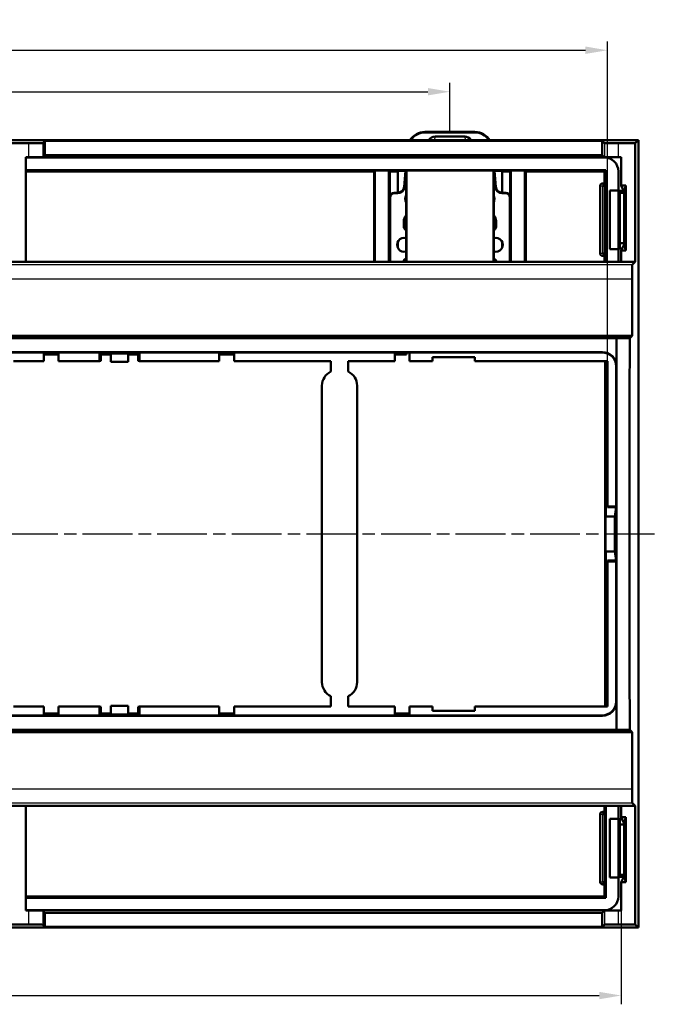
# Model space of a CAD drawing. Units: millimetres. Extents: x 1 to 1199, y 1 to 593.
# Drawn here: x 343 to 416, y 298 to 410 of the extents above; entities that cross this region are included whole.
import ezdxf

# ---------------------------------------------------------------- set-up
doc = ezdxf.new("R2010")
doc.units = ezdxf.units.MM
doc.linetypes.add('CHAIN', pattern=[0.3543, 0.2362, -0.0295, 0.0591, -0.0295])
doc.linetypes.add('DASH_DOT', pattern=[0.37, 0.24, -0.06, 0.01, -0.06])
for name, color, linetype, lineweight in [('Bemaßung (ISO)', 1, 'Continuous', 25), ('Mittellinie (ISO)', 1, 'DASH_DOT', 25), ('Sichtbar (ISO)', 7, 'Continuous', 50), ('Sichtbar schmal (ISO)', 1, 'Continuous', 25)]:
    doc.layers.add(name, color=color, linetype=linetype, lineweight=lineweight)
doc.styles.add('2_5', font='isocpeur.ttf', dxfattribs={"width": 1.1})
doc.dimstyles.new('Standard (DIN)', dxfattribs={"dimtxt": 2.5, "dimasz": 2.5, "dimexe": 1, "dimexo": 0, "dimgap": 0.2, "dimtad": 1, "dimdec": 6, "dimrnd": 1e-08, "dimtxsty": '2_5', "dimcen": 0.09, "dimdle": 7, "dimclrd": 256, "dimclre": 256, "dimclrt": 5, "dimadec": 6, "dimazin": 2, "dimtfac": 0.72, "dimtmove": 0, "dimatfit": 3, "dimfxl": 1, "dimtolj": 1, "dimlwd": -1, "dimlwe": -1, "dimarcsym": 0})

# ---------------------------------------------------------------- blocks, each defined once
blk = doc.blocks.new('*D30')
at = {"layer": 'Bemaßung (ISO)'}
for p, q in [((221.44, 397.03), (221.44, 402.67)), ((392.31, 397.03), (392.31, 402.67)), ((223.94, 401.67), (389.81, 401.67))]:
    blk.add_line(p, q, dxfattribs=at)
for points in [[(223.94, 402.09), (223.94, 401.25), (221.44, 401.67)], [(389.81, 402.09), (389.81, 401.25), (392.31, 401.67)]]:
    blk.add_solid(points, dxfattribs=at)
at = {"layer": 'Defpoints', "color": 0}
for p in [(392.31, 401.67), (221.44, 397.03), (392.31, 397.03)]:
    blk.add_point(p, dxfattribs=at)
at = {"layer": 'Bemaßung (ISO)', "color": 5, "insert": (303.52, 401.87), "char_height": 2.5, "attachment_point": 7, "style": '2_5'}
blk.add_mtext('\\A1;170,9', dxfattribs=at)
blk = doc.blocks.new('*D31')
at = {"layer": 'Bemaßung (ISO)'}
for p, q in [((203.49, 370.95), (203.49, 407.4)), ((205.99, 406.4), (407.76, 406.4)), ((410.26, 370.95), (410.26, 407.4))]:
    blk.add_line(p, q, dxfattribs=at)
for points in [[(205.99, 406.82), (205.99, 405.98), (203.49, 406.4)], [(407.76, 406.82), (407.76, 405.98), (410.26, 406.4)]]:
    blk.add_solid(points, dxfattribs=at)
at = {"layer": 'Defpoints', "color": 0}
for p in [(410.26, 406.4), (203.49, 370.95), (410.26, 370.95)]:
    blk.add_point(p, dxfattribs=at)
at = {"layer": 'Bemaßung (ISO)', "color": 5, "insert": (302.82, 406.6), "char_height": 2.5, "attachment_point": 7, "style": '2_5'}
blk.add_mtext('\\A1;206,8', dxfattribs=at)
blk = doc.blocks.new('*D33')
at = {"layer": 'Bemaßung (ISO)'}
for p, q in [((201.91, 308.34), (201.91, 297.64)), ((411.83, 308.34), (411.83, 297.64)), ((204.41, 298.64), (409.33, 298.64))]:
    blk.add_line(p, q, dxfattribs=at)
for points in [[(204.41, 299.06), (204.41, 298.22), (201.91, 298.64)], [(409.33, 299.06), (409.33, 298.22), (411.83, 298.64)]]:
    blk.add_solid(points, dxfattribs=at)
at = {"layer": 'Defpoints', "color": 0}
for p in [(201.91, 308.34), (411.83, 308.34), (411.83, 298.64)]:
    blk.add_point(p, dxfattribs=at)
at = {"layer": 'Bemaßung (ISO)', "color": 5, "insert": (302.82, 298.84), "char_height": 2.5, "attachment_point": 7, "style": '2_5'}
blk.add_mtext('\\A1;209,9', dxfattribs=at)

msp = doc.modelspace()

# ---------------------------------------------------------------- linework, layer by layer
at = {"layer": 'Mittellinie (ISO)', "linetype": 'CHAIN', "ltscale": 23.990969}
msp.add_line((197.4656638, 351.2641019), (416.283299, 351.2641019), dxfattribs=at)
at = {"layer": 'Sichtbar (ISO)'}
for p, q in [((395.1629261, 397.0828338), (389.4601604, 397.0828338)), ((389.5163928, 397.0261063), (395.1066936, 397.0261063)), ((394.002469, 396.570289), (390.6206174, 396.570289)), ((413.783299, 396.1407945), (199.9656638, 396.1407945)), ((344.3220259, 395.7917019), (340.4667536, 395.7917019)), ((346.1561042, 396.0535039), (345.9217423, 395.8191419)), ((409.672492, 396.0535039), (346.1561042, 396.0535039)), ((346.1561042, 396.0535039), (346.1561042, 394.4532392)), ((409.672492, 396.0535039), (409.9068539, 395.8191419)), ((409.672492, 394.4532392), (409.672492, 396.0535039)), ((411.5065702, 395.7917019), (413.4342064, 395.7917019)), ((413.783299, 396.1407945), (413.4342064, 395.7917019)), ((413.4342064, 395.7917019), (413.4342064, 382.2633269)), ((413.783299, 390.2631269), (413.783299, 396.1407945)), ((413.783299, 395.916411), (413.783299, 390.3666243)), ((343.9943497, 394.1914373), (344.3220259, 394.1914373)), ((343.9943497, 394.1914373), (343.9943497, 382.2633269)), ((409.9180052, 394.1749621), (343.9943497, 394.1749621)), ((345.9217423, 394.2188773), (346.1561042, 394.4532392)), ((409.672492, 394.4532392), (346.1561042, 394.4532392)), ((409.9068539, 394.2188773), (409.672492, 394.4532392)), ((411.8340027, 394.1914373), (411.5065702, 394.1914373)), ((411.8340027, 394.1914373), (411.8340027, 390.9615248)), ((343.9943497, 392.7392038), (410.0742071, 392.7392038)), ((383.6731308, 392.5915728), (343.9943497, 392.5915728)), ((383.7599676, 392.6784096), (383.6731308, 392.5915728)), ((383.6731308, 382.2633269), (383.6731308, 392.5915728)), ((383.7599676, 392.6784096), (385.3570847, 392.6784096)), ((383.7599676, 382.2633269), (383.7599676, 392.6784096)), ((385.449132, 392.5863624), (385.3570847, 392.6784096)), ((385.3570847, 392.6784096), (385.3570847, 382.2633269)), ((386.3694802, 392.5863624), (385.449132, 392.5863624)), ((385.449132, 389.7361661), (385.449132, 392.5863624)), ((386.4285293, 392.6454114), (386.3694802, 392.5863624)), ((386.3694802, 392.5863624), (386.3694802, 390.1542731)), ((387.3221629, 392.6454114), (386.4285293, 392.6454114)), ((387.2403863, 392.6454114), (387.0828265, 390.838253)), ((387.1390589, 390.7815254), (387.3015646, 392.6454114)), ((387.3551612, 392.6784096), (387.3221629, 392.6454114)), ((387.3221629, 392.6454114), (387.3221629, 382.2633269)), ((387.3551612, 392.6784096), (397.2679253, 392.6784096)), ((387.3551612, 382.2633269), (387.3551612, 392.6784096)), ((397.3009235, 392.6454114), (397.2679253, 392.6784096)), ((397.2679253, 392.6784096), (397.2679253, 382.2633269)), ((398.1945572, 392.6454114), (397.3009235, 392.6454114)), ((397.3009235, 382.2633269), (397.3009235, 392.6454114)), ((397.3215218, 392.6454114), (397.4840275, 390.7815254)), ((397.54026, 390.838253), (397.3827002, 392.6454114)), ((398.2536062, 392.5863624), (398.1945572, 392.6454114)), ((399.1739545, 392.5863624), (398.2536062, 392.5863624)), ((398.2536062, 390.1542731), (398.2536062, 392.5863624)), ((399.2660017, 392.6784096), (399.1739545, 392.5863624)), ((399.1739545, 392.5863624), (399.1739545, 389.7361661)), ((399.2660017, 392.6784096), (400.8631188, 392.6784096)), ((399.2660017, 382.2633269), (399.2660017, 392.6784096)), ((400.9499556, 392.5915728), (400.8631188, 392.6784096)), ((400.8631188, 392.6784096), (400.8631188, 382.2633269)), ((409.9265761, 392.5915728), (400.9499556, 392.5915728)), ((400.9499556, 392.5915728), (400.9499556, 382.2633269)), ((410.0742071, 392.7392038), (409.9265761, 392.5915728)), ((409.9265761, 391.2125666), (409.9265761, 392.5915728)), ((410.0742071, 392.7392038), (410.0742071, 382.2633269)), ((411.5099654, 390.4256821), (411.5099654, 392.5830019)), ((409.4238532, 390.9140592), (409.4238532, 383.2523676)), ((409.9508916, 391.2125666), (409.7223607, 391.2125666)), ((409.9561021, 390.9140592), (409.9561021, 383.2523676)), ((411.8340027, 390.9615248), (412.3573519, 390.9615248)), ((412.1829111, 390.2634955), (411.8340027, 390.9615248)), ((412.1829111, 390.2634955), (412.3573519, 390.9615248)), ((412.3573519, 390.9615248), (412.3573519, 383.564879)), ((385.4989965, 389.5968766), (385.4989965, 382.2633269)), ((386.3357754, 390.1535155), (385.9421803, 390.1535155)), ((386.3920078, 390.096788), (385.9989078, 390.096788)), ((398.6241786, 390.096788), (398.2310786, 390.096788)), ((398.6809062, 390.1535155), (398.2873111, 390.1535155)), ((399.12409, 389.5968766), (399.12409, 382.2633269)), ((410.5147402, 383.7407447), (410.5147402, 390.4256821)), ((411.5099654, 390.4256821), (410.5147402, 390.4256821)), ((411.5099654, 390.3909386), (410.5147402, 390.4256821)), ((411.5099654, 390.3909386), (411.5099654, 390.4256821)), ((411.5099654, 383.7754882), (411.5099654, 390.3909386)), ((411.6592191, 390.3666243), (411.6592191, 383.7997885)), ((411.6592191, 390.3666243), (412.1313623, 390.3666243)), ((411.6592191, 390.1269394), (412.148785, 390.1269394)), ((412.148785, 390.1269394), (412.1829111, 390.2634955)), ((412.148785, 384.3994644), (412.148785, 390.1269394)), ((413.783299, 384.2632769), (413.783299, 390.2631269)), ((387.0489501, 386.3287014), (387.0489501, 386.8970153)), ((387.1056777, 386.8402877), (387.1056777, 386.374121)), ((397.5174088, 386.374121), (397.5174088, 386.8402877)), ((397.5741363, 386.8970153), (397.5741363, 386.3287014)), ((386.3694802, 384.5499632), (386.3694802, 383.8994056)), ((398.2536062, 383.8994056), (398.2536062, 384.5499632)), ((411.6592191, 384.3994644), (412.148785, 384.3994644)), ((411.8340027, 383.564879), (412.1829111, 384.2629083)), ((412.1829111, 384.2629083), (412.148785, 384.3994644)), ((412.1829111, 384.2629083), (412.3573519, 383.564879)), ((413.783299, 318.2649269), (413.783299, 384.2632769)), ((409.7223607, 382.9538602), (409.9508916, 382.9538602)), ((409.9265761, 382.2633269), (409.9265761, 382.9538602)), ((410.5147402, 383.7407447), (411.5099654, 383.7754882)), ((411.5099654, 383.7407447), (410.5147402, 383.7407447)), ((411.5099654, 383.7407447), (411.5099654, 383.7754882)), ((411.5099654, 382.2633269), (411.5099654, 383.7407447)), ((411.9514217, 383.7997885), (411.6592191, 383.7997885)), ((412.3573519, 383.564879), (411.8340027, 383.564879)), ((411.8340027, 383.564879), (411.8340027, 382.2633269)), ((413.783299, 383.7997885), (413.783299, 318.7284153)), ((340.7944297, 382.2633269), (343.9943497, 382.2633269)), ((343.9943497, 382.2633269), (345.8943022, 382.2633269)), ((345.8943022, 382.2633269), (409.9342939, 382.2633269)), ((387.0489501, 382.2633269), (387.0489501, 382.3792854)), ((387.1056777, 382.3792854), (387.1056777, 382.2633269)), ((397.5174088, 382.2633269), (397.5174088, 382.3792854)), ((397.5741363, 382.3792854), (397.5741363, 382.2633269)), ((411.8340027, 382.2633269), (409.9342939, 382.2633269)), ((411.8340027, 382.2633269), (413.4342064, 382.2633269)), ((413.4342064, 382.2633269), (413.0950992, 381.9242197)), ((413.0676592, 380.3245034), (413.0676592, 373.8508147)), ((200.6813036, 373.8508147), (413.0676592, 373.8508147)), ((413.0676592, 373.8508147), (412.8014602, 373.5846157)), ((202.4558099, 373.5846295), (411.293153, 373.5846295)), ((411.293153, 373.5846157), (412.8014602, 373.5846157)), ((411.293153, 373.5846157), (411.293153, 328.9435881)), ((261.3578312, 371.9933968), (352.3911316, 371.9933968)), ((346.0244814, 371.9541239), (341.0898534, 371.9541239)), ((347.7244814, 371.9541239), (346.0244814, 371.9541239)), ((346.0244814, 370.9541489), (346.0244814, 371.9541239)), ((346.0244814, 371.8146705), (347.7244814, 371.8146705)), ((346.0244814, 371.7278337), (347.7244814, 371.7278337)), ((352.3911316, 371.9541239), (347.7244814, 371.9541239)), ((347.7244814, 371.9541239), (347.7244814, 370.9541489)), ((352.3911316, 371.9541239), (352.3911316, 371.9933968)), ((352.3911316, 371.9933968), (356.9457327, 371.9933968)), ((352.53111, 371.9597992), (352.3911316, 371.9737618)), ((352.3911316, 371.9541239), (352.3911316, 370.9541489)), ((352.53111, 370.9820763), (352.53111, 371.9597992)), ((352.53111, 371.9597992), (352.531122, 371.9597992)), ((352.53111, 371.8146705), (353.6684572, 371.8146705)), ((352.53111, 371.7278337), (353.6684572, 371.7278337)), ((353.6684572, 371.8463516), (352.531122, 371.9597992)), ((355.6684072, 371.8463516), (353.6684572, 371.8463516)), ((353.6684572, 370.8767138), (353.6684572, 371.8463516)), ((356.8057423, 371.9597992), (355.6684072, 371.8463516)), ((355.6684072, 371.8463516), (355.6684072, 370.8767138)), ((355.6684072, 371.8146705), (356.8057544, 371.8146705)), ((355.6684072, 371.7278337), (356.8057544, 371.7278337)), ((356.9457327, 371.9737618), (356.8057543, 371.9597992)), ((356.8057544, 371.9597992), (356.8057544, 370.9820763)), ((356.9457327, 371.9933968), (409.6934366, 371.9933968)), ((356.9457327, 371.9933968), (356.9457327, 371.9541239)), ((366.0244814, 371.9541239), (356.9457327, 371.9541239)), ((356.9457327, 370.9541489), (356.9457327, 371.9541239)), ((367.7244814, 371.9541239), (366.0244814, 371.9541239)), ((366.0244814, 370.9541489), (366.0244814, 371.9541239)), ((366.0244814, 371.8146705), (367.7244814, 371.8146705)), ((366.0244814, 371.7278337), (367.7244814, 371.7278337)), ((386.0244814, 371.9541239), (367.7244814, 371.9541239)), ((367.7244814, 371.9541239), (367.7244814, 370.9541489)), ((387.7244814, 371.9541239), (386.0244814, 371.9541239)), ((386.0244814, 370.9541489), (386.0244814, 371.9541239)), ((386.0244814, 371.760832), (387.3221629, 371.760832)), ((386.0244814, 371.7278337), (387.3551612, 371.7278337)), ((387.3221629, 371.9541239), (387.3221629, 371.760832)), ((387.3551612, 371.7278337), (387.3221629, 371.760832)), ((387.3551612, 371.7278337), (387.3551612, 371.9541239)), ((409.6541637, 371.9541239), (387.7244814, 371.9541239)), ((387.7244814, 371.9541239), (387.7244814, 370.9541489)), ((342.5899872, 370.9541489), (346.0244814, 370.9541489)), ((347.7244814, 370.9541489), (352.3911316, 370.9541489)), ((352.3911316, 370.9541489), (352.53111, 370.9820763)), ((355.6684072, 370.8767138), (353.6684572, 370.8767138)), ((356.8057544, 370.9820763), (356.9457327, 370.9541489)), ((356.9457327, 370.9541489), (366.0244814, 370.9541489)), ((367.7244814, 370.9541489), (378.7347352, 370.9541489)), ((378.7347352, 370.9541489), (378.7347352, 369.7704826)), ((380.7346852, 369.7704826), (380.7346852, 370.9541489)), ((380.7346852, 370.9541489), (386.0244814, 370.9541489)), ((387.7244814, 370.9541489), (390.3221153, 370.9541489)), ((395.1542896, 371.4241935), (390.3221153, 371.4241935)), ((390.3221153, 370.9541489), (390.3221153, 371.4241935)), ((395.1542896, 371.4241935), (395.1542896, 370.9541489)), ((395.1542896, 370.9541489), (410.2582687, 370.9541489)), ((410.0134129, 370.9541489), (410.0134129, 331.5740549)), ((410.0742071, 370.9541489), (410.0742071, 353.2640519)), ((410.2582687, 370.9541489), (410.2582687, 354.3960382)), ((411.25388, 354.3960382), (411.25388, 370.3544075)), ((377.7347602, 368.1636346), (377.7347602, 334.3645692)), ((381.7346602, 334.3645692), (381.7346602, 368.1636346)), ((410.2582687, 354.3960382), (411.25388, 354.3960382)), ((410.2861961, 354.3121878), (410.2582687, 354.3960382)), ((410.2861961, 354.3121878), (411.2595553, 354.3121878)), ((411.2595553, 354.3121878), (411.0850213, 353.2640519)), ((411.25388, 354.3960382), (411.293153, 354.3960382)), ((411.273518, 354.3960382), (411.2595553, 354.3121878)), ((411.0850213, 353.2640519), (410.049474, 353.2640519)), ((410.049474, 353.2640519), (410.049474, 349.2641519)), ((411.0850213, 353.2640519), (411.0850213, 349.2641519)), ((410.049474, 349.2641519), (411.0850213, 349.2641519)), ((410.0742071, 349.2641519), (410.0742071, 331.5740549)), ((411.2595553, 348.216016), (411.0850213, 349.2641519)), ((410.2582687, 348.1321656), (410.2861961, 348.216016)), ((411.25388, 348.1321656), (410.2582687, 348.1321656)), ((410.2582687, 348.1321656), (410.2582687, 331.5740549)), ((410.2861961, 348.216016), (411.2595553, 348.216016)), ((411.25388, 332.1737963), (411.25388, 348.1321656)), ((411.293153, 348.1321656), (411.25388, 348.1321656)), ((411.273518, 348.1321656), (411.2595553, 348.216016)), ((378.7347352, 332.7577212), (378.7347352, 331.5740549)), ((380.7346852, 331.5740549), (380.7346852, 332.7577212)), ((346.0244814, 331.5740549), (342.5899872, 331.5740549)), ((346.0244814, 330.5740799), (346.0244814, 331.5740549)), ((352.3911316, 331.5740549), (347.7244814, 331.5740549)), ((347.7244814, 331.5740549), (347.7244814, 330.5740799)), ((352.3911316, 331.5740549), (352.3911316, 330.5740799)), ((352.53111, 331.5461275), (352.3911316, 331.5740549)), ((352.53111, 330.5684046), (352.53111, 331.5461275)), ((355.6684072, 331.65149), (353.6684572, 331.65149)), ((353.6684572, 330.6818522), (353.6684572, 331.65149)), ((355.6684072, 331.65149), (355.6684072, 330.6818522)), ((356.9457327, 331.5740549), (356.8057544, 331.5461275)), ((356.8057544, 331.5461275), (356.8057544, 330.5684046)), ((366.0244814, 331.5740549), (356.9457327, 331.5740549)), ((356.9457327, 330.5740799), (356.9457327, 331.5740549)), ((366.0244814, 330.5740799), (366.0244814, 331.5740549)), ((367.7244814, 331.5740549), (367.7244814, 330.5740799)), ((378.7347352, 331.5740549), (367.7244814, 331.5740549)), ((386.0244814, 331.5740549), (380.7346852, 331.5740549)), ((386.0244814, 330.5740799), (386.0244814, 331.5740549)), ((390.3221153, 331.5740549), (387.7244814, 331.5740549)), ((387.7244814, 331.5740549), (387.7244814, 330.5740799)), ((390.3221153, 331.1040103), (390.3221153, 331.5740549)), ((410.2582687, 331.5740549), (395.1542896, 331.5740549)), ((395.1542896, 331.5740549), (395.1542896, 331.1040103)), ((352.3911316, 330.534807), (261.3578312, 330.534807)), ((341.0898534, 330.5740799), (346.0244814, 330.5740799)), ((347.7244814, 330.8003701), (346.0244814, 330.8003701)), ((347.7244814, 330.7135333), (346.0244814, 330.7135333)), ((346.0244814, 330.5740799), (347.7244814, 330.5740799)), ((347.7244814, 330.5740799), (352.3911316, 330.5740799)), ((352.3911316, 330.534807), (352.3911316, 330.5740799)), ((352.3911316, 330.554442), (352.53111, 330.5684046)), ((356.9457327, 330.534807), (352.3911316, 330.534807)), ((353.6684572, 330.8003701), (352.53111, 330.8003701)), ((353.6684572, 330.7135333), (352.53111, 330.7135333)), ((352.53111, 330.5684046), (352.531122, 330.5684046)), ((352.531122, 330.5684046), (353.6684572, 330.6818522)), ((353.6684572, 330.6818522), (355.6684072, 330.6818522)), ((356.8057544, 330.8003701), (355.6684072, 330.8003701)), ((356.8057544, 330.7135333), (355.6684072, 330.7135333)), ((355.6684072, 330.6818522), (356.8057423, 330.5684046)), ((356.9457327, 330.554442), (356.8057543, 330.5684046)), ((356.9457327, 330.5740799), (366.0244814, 330.5740799)), ((356.9457327, 330.5740799), (356.9457327, 330.534807)), ((409.6934366, 330.534807), (356.9457327, 330.534807)), ((367.7244814, 330.8003701), (366.0244814, 330.8003701)), ((367.7244814, 330.7135333), (366.0244814, 330.7135333)), ((366.0244814, 330.5740799), (367.7244814, 330.5740799)), ((367.7244814, 330.5740799), (386.0244814, 330.5740799)), ((387.7244814, 330.8003701), (386.0244814, 330.8003701)), ((387.7244814, 330.7135333), (386.0244814, 330.7135333)), ((386.0244814, 330.5740799), (387.7244814, 330.5740799)), ((387.7244814, 330.5740799), (409.6541637, 330.5740799)), ((390.3221153, 331.1040103), (395.1542896, 331.1040103)), ((202.4558099, 328.9435743), (411.293153, 328.9435743)), ((412.8014602, 328.9435881), (411.293153, 328.9435881)), ((413.0676592, 328.6773891), (412.8014602, 328.9435881)), ((413.0676592, 328.6773891), (200.6813036, 328.6773891)), ((413.0676592, 322.2037004), (413.0676592, 328.6773891)), ((343.9943497, 320.2648769), (340.7944297, 320.2648769)), ((345.8943022, 320.2648769), (343.9943497, 320.2648769)), ((343.9943497, 320.2648769), (343.9943497, 308.3367665)), ((409.9342939, 320.2648769), (345.8943022, 320.2648769)), ((409.9265761, 319.5743576), (409.9265761, 320.2648769)), ((409.9342939, 320.2648769), (411.8340027, 320.2648769)), ((410.0742071, 320.2648769), (410.0742071, 309.789)), ((411.5099654, 318.7874731), (411.5099654, 320.2648769)), ((413.4342064, 320.2648769), (411.8340027, 320.2648769)), ((411.8340027, 320.2648769), (411.8340027, 318.9633248)), ((413.4342064, 320.2648769), (413.0950992, 320.6039841)), ((413.4342064, 320.2648769), (413.4342064, 306.7365019)), ((409.4238532, 319.2758502), (409.4238532, 311.6141586)), ((409.9508916, 319.5743576), (409.7223607, 319.5743576)), ((409.9561021, 319.2758502), (409.9561021, 311.6141586)), ((410.5147402, 312.1025357), (410.5147402, 318.7874731)), ((411.5099654, 318.7874731), (410.5147402, 318.7874731)), ((411.5099654, 318.7527296), (410.5147402, 318.7874731)), ((411.5099654, 318.7527296), (411.5099654, 318.7874731)), ((411.8340027, 318.9633248), (412.3573519, 318.9633248)), ((412.1829111, 318.2652955), (411.8340027, 318.9633248)), ((412.1829111, 318.2652955), (412.3573519, 318.9633248)), ((412.3573519, 318.9633248), (412.3573519, 311.566679)), ((411.5099654, 312.1372792), (411.5099654, 318.7527296)), ((411.6592191, 318.7284153), (411.6592191, 312.1615795)), ((411.9514217, 318.7284153), (411.6592191, 318.7284153)), ((411.6592191, 318.1287394), (412.148785, 318.1287394)), ((412.148785, 318.1287394), (412.1829111, 318.2652955)), ((412.148785, 318.1287394), (412.148785, 312.4012644)), ((413.783299, 312.2650769), (413.783299, 318.2649269)), ((410.5147402, 312.1025357), (411.5099654, 312.1372792)), ((410.5147402, 312.1025357), (411.5099654, 312.1025357)), ((411.5099654, 312.1025357), (411.5099654, 312.1372792)), ((411.5099654, 309.9452019), (411.5099654, 312.1025357)), ((411.6592191, 312.4012644), (412.148785, 312.4012644)), ((412.1313623, 312.1615795), (411.6592191, 312.1615795)), ((411.8340027, 311.566679), (412.1829111, 312.2647083)), ((412.1829111, 312.2647083), (412.148785, 312.4012644)), ((412.1829111, 312.2647083), (412.3573519, 311.566679)), ((413.783299, 306.3874093), (413.783299, 312.2650769)), ((413.783299, 312.1615795), (413.783299, 306.6117928)), ((409.7223607, 311.3156512), (409.9508916, 311.3156512)), ((409.9265761, 309.936631), (409.9265761, 311.3156512)), ((412.3573519, 311.566679), (411.8340027, 311.566679)), ((411.8340027, 311.566679), (411.8340027, 308.3367665)), ((343.9943497, 309.936631), (409.9265761, 309.936631)), ((410.0742071, 309.789), (343.9943497, 309.789)), ((409.9265761, 309.936631), (410.0742071, 309.789)), ((343.9943497, 308.3532417), (409.9180052, 308.3532417)), ((344.3220259, 308.3367665), (343.9943497, 308.3367665)), ((346.1561042, 308.0749646), (345.9217423, 308.3093265)), ((346.1561042, 308.0749646), (409.672492, 308.0749646)), ((346.1561042, 308.0749646), (346.1561042, 306.4746999)), ((409.672492, 308.0749646), (409.9068539, 308.3093265)), ((409.672492, 306.4746999), (409.672492, 308.0749646)), ((411.8340027, 308.3367665), (411.5065702, 308.3367665)), ((344.3220259, 306.7365019), (340.4667536, 306.7365019)), ((345.9217423, 306.7090619), (346.1561042, 306.4746999)), ((346.1561042, 306.4746999), (409.672492, 306.4746999)), ((409.9068539, 306.7090619), (409.672492, 306.4746999)), ((411.5065702, 306.7365019), (413.4342064, 306.7365019)), ((413.4342064, 306.7365019), (413.783299, 306.3874093)), ((199.9656638, 306.3874093), (413.783299, 306.3874093))]:
    msp.add_line(p, q, dxfattribs=at)
for centre, radius, start, end in [((409.9180052, 392.5830019), 1.5919602, 0, 90), ((409.7223607, 390.9140592), 0.2985075, 90, 180), ((388.2292963, 389.4530023), 1, 155.112159663, 204.887840337), ((396.3937902, 389.4530023), 1, 335.112159681, 24.887840319), ((387.1003658, 384.2246844), 0.8, 73.904070235, 286.095929765), ((397.5227206, 384.2246844), 0.8, 253.904070236, 106.095929764), ((409.7223607, 383.2523676), 0.2985075, 180, 270), ((387.2489451, 382.3792854), 0.199995, 68.524819016, 180), ((387.2489451, 382.3792854), 0.1432675, 59.26575479, 180), ((397.3741413, 382.3792854), 0.199995, 0, 111.475180977), ((397.3741413, 382.3792854), 0.1432675, 0, 120.7342452), ((379.5257602, 368.1636346), 1.791, 116.210269464, 180), ((379.9436602, 368.1636346), 1.791, 0, 63.789730536), ((379.5257602, 334.3645692), 1.791, 180, 243.789730536), ((379.9436602, 334.3645692), 1.791, 296.210269464, 0), ((409.7223607, 319.2758502), 0.2985075, 90, 180), ((409.7223607, 311.6141586), 0.2985075, 180, 270), ((409.9180052, 309.9452019), 1.5919602, 270, 0)]:
    msp.add_arc(centre, radius, start, end, dxfattribs=at)
for centre, major_axis, ratio, start_param, end_param in [((389.4607643, 395.0825792), (-1.4083917, 1.4207917), 0.999698105, 5.5023209722, 6.5156480399), ((389.5169968, 395.0258516), (-1.4083917, 1.4207917), 0.999698105, 5.5023209722, 6.4818658384), ((390.5682531, 395.1435708), (0.1028012, 1.4249023), 0.6999831162, 0.0504582016, 0.847307607), ((394.0548333, 395.1435708), (-0.1028012, 1.4249023), 0.6999831162, 5.4358777001, 6.2327271056), ((395.1060897, 395.0258516), (1.4083917, 1.4207917), 0.999698105, 6.084504776, 7.0640496422), ((395.1623221, 395.0825792), (1.4083917, 1.4207917), 0.999698105, 6.0507225745, 7.0640496422), ((344.3220259, 395.8196293), (1.59996, 0), 0.0174550649, 4.7123889804, 6.2657320147), ((411.5065702, 395.8196293), (-1.59996, 0), 0.0174550649, 0.0174532925, 1.5707963268), ((344.3220259, 394.2193647), (-1.59996, 0), 0.0174550649, 1.5707963268, 3.1241393611), ((411.5065702, 394.2193647), (1.59996, 0), 0.0174550649, 3.1590459453, 4.7123889804), ((386.3355489, 390.9036297), (0.5281601, -0.5328102), 0.999698105, 5.5023209722, 6.9858508364), ((386.3917814, 390.8469022), (0.5281601, -0.5328102), 0.999698105, 5.5023209722, 6.9858508364), ((398.2313051, 390.8469022), (-0.5281601, -0.5328102), 0.999698105, 5.580519778, 7.0640496422), ((398.2875375, 390.9036297), (-0.5281601, -0.5328102), 0.999698105, 5.580519778, 7.0640496422), ((409.9508916, 390.9140592), (0, -0.2985075), 0.0174550649, 1.5707963268, 3.1415926514), ((385.9423326, 389.6534518), (-0.3536523, 0.3536523), 0.9996954599, 5.497939437, 6.9335550915), ((385.9990601, 389.5967243), (-0.3536523, 0.3536523), 0.9996954599, 5.497939437, 7.0684311773), ((398.6240263, 389.5967243), (0.3536523, 0.3536523), 0.9996954599, 5.497939437, 7.0684311773), ((398.6807538, 389.6534518), (0.3536523, 0.3536523), 0.9996954599, 5.6328155227, 7.0684311773), ((388.0490774, 386.8967106), (-0.7073045, 0.7073045), 0.9996954599, 0.0281329825, 0.7852458701), ((388.105805, 386.8399831), (-0.7073045, 0.7073045), 0.9996954599, 0.1147961257, 0.7852458701), ((396.574009, 386.8967106), (0.7073045, 0.7073045), 0.9996954599, 5.497939437, 6.2550523247), ((396.5172815, 386.8399831), (0.7073045, 0.7073045), 0.9996954599, 5.497939437, 6.1683891815), ((409.9508916, 383.2523676), (0, -0.2985075), 0.0174550649, 0, 1.5707963268), ((413.0955866, 380.3245034), (0, -1.59996), 0.0174550649, 3.159045947, 4.7123889804), ((414.9589782, 351.2641019), (0, 125.603282), 0.0174550649, 1.3921410107, 1.7494516429), ((389.0492548, 372.4222924), (-1.4146444, -1.4146444), 0.9996954599, 5.7338747615, 5.8346587202), ((389.1059823, 372.47902), (-1.4146444, -1.4146444), 0.9996954599, 5.76315175, 5.8648732173), ((409.6536763, 370.3539201), (1.1316872, 1.1316872), 0.9996954599, 5.497939437, 7.0684311773), ((409.6929492, 370.3931931), (1.1316872, 1.1316872), 0.9996954599, 5.497939437, 7.0684311773), ((409.6536763, 332.1742837), (1.1316872, -1.1316872), 0.9996954599, 5.497939437, 7.0684311773), ((409.6929492, 332.1350108), (1.1316872, -1.1316872), 0.9996954599, 5.497939437, 7.0684311773), ((413.0955866, 322.2037004), (0, -1.59996), 0.0174550649, 4.7123889804, 6.2657320156), ((409.9508916, 319.2758502), (0, -0.2985075), 0.0174550649, 1.5707963268, 3.1415926539), ((409.9508916, 311.6141586), (0, -0.2985075), 0.0174550649, 0, 1.5707963268), ((344.3220259, 308.3088391), (1.59996, 0), 0.0174550649, 0.0174532925, 1.5707963268), ((411.5065702, 308.3088391), (-1.59996, 0), 0.0174550649, 4.7123889804, 6.2657320154), ((344.3220259, 306.7085745), (-1.59996, 0), 0.0174550649, 3.1590459461, 4.7123889804), ((411.5065702, 306.7085745), (1.59996, 0), 0.0174550649, 1.5707963268, 3.1241393611)]:
    msp.add_ellipse(centre, major_axis=major_axis, ratio=ratio, start_param=start_param, end_param=end_param, dxfattribs=at)
for points, knots in [([(387.0489501, 386.3287014), (387.0489501, 386.2719832), (387.0588096, 386.2152122), (387.0776372, 386.1617078), (387.0898056, 386.1271276), (387.1068981, 386.0902668), (387.1314381, 386.0531805), (387.1400675, 386.0401391), (387.1496249, 386.0270885), (387.1601908, 386.0141483), (387.1960134, 385.9702755), (387.2394139, 385.932604), (387.2876755, 385.9029495), (387.2989165, 385.8960425), (387.3104235, 385.889569), (387.3221629, 385.8835522)], [-0.0753199667, -0.0753199667, -0.0753199667, -0.0753199667, -0.053266390746, -0.053266390746, -0.053266390746, -0.039013070651, -0.039013070651, -0.039013070651, -0.034000906951, -0.034000906951, -0.034000906951, -0.017007640933, -0.017007640933, -0.017007640933, -0.013049627569, -0.013049627569, -0.013049627569, -0.013049627569]), ([(387.3221629, 385.9628122), (387.2797401, 385.9920245), (387.2416862, 386.0276367), (387.210024, 386.0682535), (387.2011893, 386.0795867), (387.1931088, 386.0909799), (387.1857289, 386.1023536), (387.1612054, 386.1401491), (387.1443664, 386.177565), (387.1325409, 386.2123858), (387.1148964, 386.2643406), (387.1056777, 386.3192539), (387.1056777, 386.374121)], [0.017442184391, 0.017442184391, 0.017442184391, 0.017442184391, 0.032893003775, 0.032893003775, 0.032893003775, 0.0372042301, 0.0372042301, 0.0372042301, 0.051530652938, 0.051530652938, 0.051530652938, 0.072906568379, 0.072906568379, 0.072906568379, 0.072906568379]), ([(397.3009234, 385.8831895), (397.3127974, 385.8892156), (397.3244322, 385.8957072), (397.3357882, 385.9026441), (397.367072, 385.9217539), (397.399558, 385.9461541), (397.4307113, 385.9778832), (397.4416691, 385.9890435), (397.4524423, 386.0011135), (397.4628971, 386.0141471), (397.4983372, 386.0583287), (397.5261324, 386.1086289), (397.5450733, 386.1620119), (397.5640308, 386.2154413), (397.5741363, 386.2720085), (397.5741363, 386.3287014)], [-0.058439531771, -0.058439531771, -0.058439531771, -0.058439531771, -0.053266027471, -0.053266027471, -0.053266027471, -0.039013945249, -0.039013945249, -0.039013945249, -0.034000965818, -0.034000965818, -0.034000965818, -0.01700786768, -0.01700786768, -0.01700786768, 0, 0, 0, 0]), ([(397.5174088, 386.374121), (397.5174088, 386.3192781), (397.5079648, 386.2645474), (397.490195, 386.2126631), (397.4724394, 386.16082), (397.4463561, 386.1117751), (397.4130253, 386.0682822), (397.4015603, 386.0533217), (397.3898264, 386.0397854), (397.3781209, 386.0275774), (397.351094, 385.9993904), (397.3243853, 385.9782698), (397.3009288, 385.9622332)], [0, 0, 0, 0, 0.016452544085, 0.016452544085, 0.016452544085, 0.032892031375, 0.032892031375, 0.032892031375, 0.03854682011, 0.03854682011, 0.03854682011, 0.051603107413, 0.051603107413, 0.051603107413, 0.051603107413])]:
    msp.add_open_spline(points, degree=3, knots=knots, dxfattribs=at)
at = {"layer": 'Sichtbar schmal (ISO)'}
for p, q in [((389.5163928, 397.0261063), (389.4601604, 397.0828338)), ((390.5896311, 396.1407945), (390.6206174, 396.570289)), ((394.002469, 396.570289), (394.0334554, 396.1407945)), ((395.1629261, 397.0828338), (395.1066936, 397.0261063)), ((344.3220259, 394.1914373), (344.3220259, 395.7917019)), ((345.9217423, 395.8191419), (345.9217423, 394.2188773)), ((409.9068539, 395.8191419), (409.9068539, 394.2188773)), ((411.5065702, 394.1914373), (411.5065702, 395.7917019)), ((387.1390589, 390.7815254), (387.0828265, 390.838253)), ((397.54026, 390.838253), (397.4840275, 390.7815254)), ((409.7223607, 390.9140592), (409.4238532, 390.9140592)), ((409.7223607, 391.2125666), (409.7223607, 390.9140592)), ((409.7223607, 383.2523676), (409.7223607, 390.9140592)), ((409.7223607, 390.9140592), (409.9561021, 390.9140592)), ((385.4445397, 389.6513334), (385.4989965, 389.5968766)), ((385.4445397, 382.2633269), (385.4445397, 389.6513334)), ((385.9989078, 390.096788), (385.9421803, 390.1535155)), ((386.3357754, 390.1535155), (386.3920078, 390.096788)), ((398.2310786, 390.096788), (398.2873111, 390.1535155)), ((398.6809062, 390.1535155), (398.6241786, 390.096788)), ((399.12409, 389.5968766), (399.1785467, 389.6513334)), ((399.1785467, 389.6513334), (399.1785467, 382.2633269)), ((387.0489501, 386.8970153), (387.1056777, 386.8402877)), ((397.5174088, 386.8402877), (397.5741363, 386.8970153)), ((409.4238532, 383.2523676), (409.7223607, 383.2523676)), ((409.7223607, 383.2523676), (409.7223607, 382.9538602)), ((409.9561021, 383.2523676), (409.7223607, 383.2523676)), ((413.0950992, 381.9242197), (200.6538636, 381.9242197)), ((387.0489501, 382.3792854), (387.1056777, 382.3792854)), ((397.5174088, 382.3792854), (397.5741363, 382.3792854)), ((200.6813036, 380.3245034), (413.0676592, 380.3245034)), ((409.6934366, 371.9933968), (409.6541637, 371.9541239)), ((411.25388, 370.3544075), (411.293153, 370.3936805)), ((411.293153, 332.1345234), (411.25388, 332.1737963)), ((409.6541637, 330.5740799), (409.6934366, 330.534807)), ((200.6813036, 322.2037004), (413.0676592, 322.2037004)), ((200.6538636, 320.6039841), (413.0950992, 320.6039841)), ((409.7223607, 319.2758502), (409.4238532, 319.2758502)), ((409.7223607, 319.5743576), (409.7223607, 319.2758502)), ((409.7223607, 311.6141586), (409.7223607, 319.2758502)), ((409.7223607, 319.2758502), (409.9561021, 319.2758502)), ((409.4238532, 311.6141586), (409.7223607, 311.6141586)), ((409.7223607, 311.6141586), (409.7223607, 311.3156512)), ((409.9561021, 311.6141586), (409.7223607, 311.6141586)), ((344.3220259, 306.7365019), (344.3220259, 308.3367665)), ((345.9217423, 308.3093265), (345.9217423, 306.7090619)), ((409.9068539, 308.3093265), (409.9068539, 306.7090619)), ((411.5065702, 306.7365019), (411.5065702, 308.3367665))]:
    msp.add_line(p, q, dxfattribs=at)
for centre, major_axis, start_param, end_param in [((385.6945716, 389.9012129), (0.1313977, 0.5567612), 1.9892509066, 2.1241269924), ((398.9285149, 389.9012129), (0.1313977, -0.5567612), 1.0174656612, 1.1523417469)]:
    msp.add_ellipse(centre, major_axis=major_axis, ratio=0.3820700798, start_param=start_param, end_param=end_param, dxfattribs=at)
for points in [[(387.1056777, 386.374121), (387.0867684, 386.3591411), (387.0678593, 386.3440046), (387.0489501, 386.3287014)], [(397.5741363, 386.3287014), (397.5552272, 386.3440046), (397.536318, 386.3591411), (397.5174088, 386.374121)]]:
    msp.add_open_spline(points, degree=3, dxfattribs=at)

# ---------------------------------------------------------------- dimensions: what is measured, and where the dimension line sits
at = {"layer": 'Bemaßung (ISO)'}
for base, p1, p2, picture, middle in [((410.2582687, 406.4000423), (203.4906941, 370.9541489), (410.2582687, 370.9541489), '*D31', (306.8744814, 406.4000423)), ((392.3115432, 401.6696494), (221.4374196, 397.0261063), (392.3115432, 397.0261063), '*D30', (307.3016667, 401.6696494)), ((411.8340027, 298.6402571), (201.9149601, 308.3367665), (411.8340027, 308.3367665), '*D33', (306.8744814, 298.6402571))]:
    dim = msp.add_linear_dim(base=base, p1=p1, p2=p2, angle=180, dimstyle='Standard (DIN)', override={"dimgap": 0.2, "dimdec": 1, "dimtol": 0, "dimlim": 0, "dimtp": 0, "dimtm": 0, "dimtdec": 1, "dimtofl": 0, "dimatfit": 1}, dxfattribs=at)
    dim.commit()
    dim.dimension.update_dxf_attribs({"geometry": picture, "text_midpoint": middle, "dimtype": 160})

doc.saveas('drawing.dxf')
